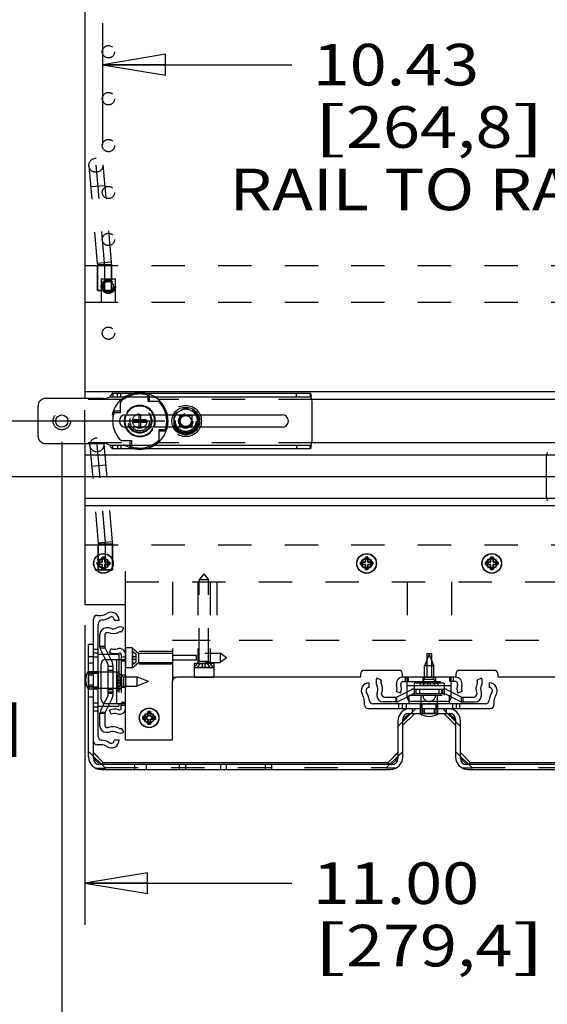
# Model space of a CAD drawing. Units: inches. Extents: x 0 to 17, y 0 to 11.
# Drawn here: x 2.3 to 3.9, y 4.1 to 7 of the extents above; entities that cross this region are included whole.
import ezdxf
from ezdxf.enums import TextEntityAlignment as Align

# ---------------------------------------------------------------- set-up
doc = ezdxf.new("R2010")
doc.units = ezdxf.units.IN
doc.header["$LTSCALE"] = 0.935
doc.header["$MEASUREMENT"] = 0
doc.linetypes.add('HIDDEN', pattern=[0.2, 0.1, -0.1])
doc.layers.get('0').update_dxf_attribs({"linetype": 'CONTINUOUS'})
for name, color, linetype in [('02___PRT_ALL_AXES', 7, 'CONTINUOUS'), ('03___PRT_ALL_CURVES', 7, 'CONTINUOUS'), ('DEFAULT_2', 8, 'HIDDEN')]:
    doc.layers.add(name, color=color, linetype=linetype)
doc.styles.get("Standard").update_dxf_attribs({"font": 'bluprnt.ttf'})
doc.dimstyles.new('DIMSTYLE_1', dxfattribs={"dimtxt": 0.125, "dimasz": 0.1875, "dimexe": 0.125, "dimexo": 0.0625, "dimgap": 0.0625, "dimtad": 0, "dimtih": 1, "dimtoh": 1, "dimlfac": 5.319149, "dimzin": 4, "dimdsep": 46, "dimtxsty": 'Standard', "dimblk": 'CLOSED', "dimblk1": 'CLOSED', "dimblk2": 'CLOSED', "dimcen": 0.09, "dimazin": 1, "dimtfac": 1, "dimtofl": 0, "dimtmove": 0, "dimatfit": 3, "dimldrblk": 'CLOSED', "dimfxl": 0, "dimtolj": 1, "dimtzin": 4, "dimarcsym": 0})

# ---------------------------------------------------------------- blocks, each defined once
blk = doc.blocks.new('_CLOSED')
at = {"color": 0, "linetype": 'ByBlock'}
for p, q in [((0, 0), (-1, 0.167)), ((-1, 0.167), (-1, -0.167)), ((-1, -0.167), (0, 0)), ((-1, 0), (0, 0))]:
    blk.add_line(p, q, dxfattribs=at)
blk = doc.blocks.new('*D1')
at = {"color": 7, "linetype": 'Continuous'}
for p, q in [((2.4274, 5.7564), (2.4274, 3.6578)), ((4.6345, 5.5891), (4.6345, 3.6578)), ((2.4274, 3.7828), (3.1184, 3.7828)), ((4.6345, 3.7828), (3.9434, 3.7828))]:
    blk.add_line(p, q, dxfattribs=at)
at = {"color": 7, "linetype": 'Continuous', "xscale": 0.1875, "yscale": 0.1875, "zscale": 0.1875, "rotation": 180}
blk.add_blockref('_CLOSED', (2.4274, 3.7828), dxfattribs=at)
at = {"color": 7, "linetype": 'Continuous', "xscale": 0.1875, "yscale": 0.1875, "zscale": 0.1875}
blk.add_blockref('_CLOSED', (4.6345, 3.7828), dxfattribs=at)
at = {"color": 7, "linetype": 'Continuous'}
for s, p, p2 in [('11.74', (3.1809, 3.7203), (3.6809, 3.7203)), ('[', (3.1809, 3.5328), (3.2809, 3.5328)), ('298,2', (3.2809, 3.5328), (3.7809, 3.5328)), (']', (3.7809, 3.5328), (3.8809, 3.5328)), ('MIN', (3.3809, 3.3453), (3.6809, 3.3453))]:
    blk.add_text(s, height=0.125, dxfattribs=at).set_placement(p, p2, align=Align.FIT)
blk = doc.blocks.new('*D3')
at = {"color": 7, "linetype": 'Continuous'}
for p, q in [((2.0214, 5.8189), (2.0214, 6.3189)), ((2.7371, 5.8189), (1.8964, 5.8189)), ((4.1997, 5.6516), (1.8964, 5.6516)), ((2.0214, 5.6516), (2.0214, 5.2131))]:
    blk.add_line(p, q, dxfattribs=at)
at = {"color": 7, "linetype": 'Continuous', "xscale": 0.1875, "yscale": 0.1875, "zscale": 0.1875}
for p, rotation in [((2.0214, 5.8189), 270), ((2.0214, 5.6516), 90)]:
    blk.add_blockref('_CLOSED', p, dxfattribs=dict(at, rotation=rotation))
at = {"color": 7, "linetype": 'Continuous'}
for s, p, p2 in [('.89', (1.7214, 5.0256), (2.0214, 5.0256)), ('[', (1.7214, 4.8381), (1.8214, 4.8381)), (']', (2.2214, 4.8381), (2.3214, 4.8381)), ('22,6', (1.8214, 4.8381), (2.2214, 4.8381)), ('TYP', (1.8714, 4.6506), (2.1714, 4.6506))]:
    blk.add_text(s, height=0.125, dxfattribs=at).set_placement(p, p2, align=Align.FIT)
blk = doc.blocks.new('*D6')
at = {"color": 7, "linetype": 'Continuous'}
for p, q in [((2.4969, 5.2054), (2.4969, 4.3047)), ((4.5649, 5.2054), (4.5649, 4.3047)), ((2.4969, 4.4297), (3.1184, 4.4297)), ((4.5649, 4.4297), (3.9434, 4.4297))]:
    blk.add_line(p, q, dxfattribs=at)
at = {"color": 7, "linetype": 'Continuous', "xscale": 0.1875, "yscale": 0.1875, "zscale": 0.1875, "rotation": 180}
blk.add_blockref('_CLOSED', (2.4969, 4.4297), dxfattribs=at)
at = {"color": 7, "linetype": 'Continuous', "xscale": 0.1875, "yscale": 0.1875, "zscale": 0.1875}
blk.add_blockref('_CLOSED', (4.5649, 4.4297), dxfattribs=at)
at = {"color": 7, "linetype": 'Continuous'}
for s, p, p2 in [('11.00', (3.1809, 4.3672), (3.6809, 4.3672)), ('[', (3.1809, 4.1797), (3.2809, 4.1797)), ('279,4', (3.2809, 4.1797), (3.7809, 4.1797)), (']', (3.7809, 4.1797), (3.8809, 4.1797))]:
    blk.add_text(s, height=0.125, dxfattribs=at).set_placement(p, p2, align=Align.FIT)
blk = doc.blocks.new('*D15')
at = {"color": 7, "linetype": 'Continuous'}
for p, q in [((2.551, 6.6501), (2.551, 7.015)), ((4.5109, 6.6501), (4.5109, 7.015)), ((2.551, 6.89), (3.1184, 6.89)), ((4.5109, 6.89), (3.9434, 6.89))]:
    blk.add_line(p, q, dxfattribs=at)
at = {"color": 7, "linetype": 'Continuous', "xscale": 0.1875, "yscale": 0.1875, "zscale": 0.1875, "rotation": 180}
blk.add_blockref('_CLOSED', (2.551, 6.89), dxfattribs=at)
at = {"color": 7, "linetype": 'Continuous', "xscale": 0.1875, "yscale": 0.1875, "zscale": 0.1875}
blk.add_blockref('_CLOSED', (4.5109, 6.89), dxfattribs=at)
at = {"color": 7, "linetype": 'Continuous'}
for s, p, p2 in [('10.43', (3.1809, 6.8275), (3.6809, 6.8275)), ('[', (3.1809, 6.64), (3.2809, 6.64)), ('264,8', (3.2809, 6.64), (3.7809, 6.64)), (']', (3.7809, 6.64), (3.8809, 6.64)), ('RAIL TO RAIL', (2.9309, 6.4525), (4.1309, 6.4525))]:
    blk.add_text(s, height=0.125, dxfattribs=at).set_placement(p, p2, align=Align.FIT)

msp = doc.modelspace()

# ---------------------------------------------------------------- linework, layer by layer
at = {"color": 7, "linetype": 'Continuous'}
for p, q in [((2.4969, 9.2384), (2.4969, 5.8866)), ((4.5649, 5.9065), (2.4969, 5.9065)), ((2.5806, 5.9025), (3.1736, 5.9025)), ((2.3559, 5.7738), (2.3559, 5.864)), ((2.5512, 5.8866), (2.3785, 5.8866)), ((3.1794, 5.7634), (3.1794, 5.8743)), ((2.6191, 5.8377), (2.7622, 5.8377)), ((2.6583, 5.8377), (2.6583, 5.822)), ((2.6645, 5.822), (2.6645, 5.8377)), ((2.837, 5.8377), (3.0891, 5.8377)), ((2.6583, 5.822), (2.6424, 5.822)), ((2.6424, 5.8158), (2.6424, 5.822)), ((2.6424, 5.8158), (2.6583, 5.8158)), ((2.6645, 5.8158), (2.6583, 5.822)), ((2.6583, 5.8158), (2.6645, 5.822)), ((2.6583, 5.8158), (2.6583, 5.8001)), ((2.6804, 5.822), (2.6645, 5.822)), ((2.6645, 5.8158), (2.6804, 5.8158)), ((2.6645, 5.8001), (2.6645, 5.8158)), ((2.6804, 5.822), (2.6804, 5.8158)), ((2.7622, 5.8001), (2.6191, 5.8001)), ((3.0891, 5.8001), (2.837, 5.8001)), ((2.3785, 5.7512), (2.5512, 5.7512)), ((2.4969, 5.7512), (2.4969, 5.2679)), ((3.1736, 5.7352), (2.5806, 5.7352)), ((3.8825, 5.707), (3.8825, 5.5961)), ((4.5649, 5.564), (2.4969, 5.564)), ((2.5486, 5.3948), (2.5336, 5.3948)), ((2.5336, 5.3948), (2.5336, 5.3872)), ((2.5336, 5.3872), (2.5486, 5.3872)), ((2.5401, 5.3948), (2.5401, 5.3872)), ((2.5561, 5.4098), (2.5486, 5.4098)), ((2.5486, 5.4098), (2.5486, 5.3948)), ((2.5561, 5.4033), (2.5486, 5.4033)), ((2.5486, 5.3872), (2.5486, 5.3722)), ((2.5561, 5.3948), (2.5561, 5.4098)), ((2.5712, 5.3948), (2.5561, 5.3948)), ((2.5561, 5.3872), (2.5712, 5.3872)), ((2.5561, 5.3722), (2.5561, 5.3872)), ((2.5647, 5.3872), (2.5647, 5.3948)), ((2.5712, 5.3872), (2.5712, 5.3948)), ((3.3392, 5.3948), (3.3241, 5.3948)), ((3.3241, 5.3948), (3.3241, 5.3872)), ((3.3241, 5.3872), (3.3392, 5.3872)), ((3.3306, 5.3948), (3.3306, 5.3872)), ((3.3467, 5.4098), (3.3392, 5.4098)), ((3.3392, 5.4098), (3.3392, 5.3948)), ((3.3467, 5.4033), (3.3392, 5.4033)), ((3.3392, 5.3872), (3.3392, 5.3722)), ((3.3467, 5.3948), (3.3467, 5.4098)), ((3.3617, 5.3948), (3.3467, 5.3948)), ((3.3467, 5.3872), (3.3617, 5.3872)), ((3.3467, 5.3722), (3.3467, 5.3872)), ((3.3552, 5.3872), (3.3552, 5.3948)), ((3.3617, 5.3872), (3.3617, 5.3948)), ((3.7152, 5.3948), (3.7001, 5.3948)), ((3.7001, 5.3948), (3.7001, 5.3872)), ((3.7001, 5.3872), (3.7152, 5.3872)), ((3.7066, 5.3948), (3.7066, 5.3872)), ((3.7227, 5.4098), (3.7152, 5.4098)), ((3.7152, 5.4098), (3.7152, 5.3948)), ((3.7227, 5.4033), (3.7152, 5.4033)), ((3.7152, 5.3872), (3.7152, 5.3722)), ((3.7227, 5.3948), (3.7227, 5.4098)), ((3.7377, 5.3948), (3.7227, 5.3948)), ((3.7227, 5.3872), (3.7377, 5.3872)), ((3.7227, 5.3722), (3.7227, 5.3872)), ((3.7312, 5.3872), (3.7312, 5.3948)), ((3.7377, 5.3872), (3.7377, 5.3948)), ((2.5486, 5.3787), (2.5561, 5.3787)), ((2.5486, 5.3722), (2.5561, 5.3722)), ((3.3392, 5.3787), (3.3467, 5.3787)), ((3.3392, 5.3722), (3.3467, 5.3722)), ((3.7152, 5.3787), (3.7227, 5.3787)), ((3.7152, 5.3722), (3.7227, 5.3722)), ((2.4969, 5.2679), (2.6191, 5.2679)), ((2.6191, 4.8608), (2.6191, 5.2679)), ((2.5223, 4.8052), (2.5223, 5.2235)), ((2.5336, 5.2348), (2.5447, 5.2348)), ((2.5853, 5.2207), (2.5994, 5.2207)), ((2.5364, 4.8709), (2.5364, 5.2077)), ((2.5664, 5.1972), (2.5608, 5.1972)), ((2.5655, 5.1831), (2.5672, 5.1831)), ((2.607, 5.1846), (2.6135, 5.1972)), ((2.542, 5.1396), (2.542, 5.1784)), ((2.5561, 5.1737), (2.5561, 5.1408)), ((2.5223, 5.1473), (2.5076, 5.1473)), ((2.5076, 4.8093), (2.5076, 5.1473)), ((2.5561, 5.1408), (2.542, 5.1408)), ((2.5587, 5.1025), (2.5441, 5.1311)), ((2.5572, 5.1365), (2.5745, 5.1026)), ((2.5709, 5.1228), (2.5759, 5.135)), ((2.5364, 5.1182), (2.5507, 5.1182)), ((2.559, 5.1026), (2.6191, 5.1026)), ((2.5665, 5.1182), (2.5984, 5.1182)), ((2.5984, 5.1182), (2.5984, 5.1026)), ((2.606, 5.1162), (2.606, 5.1026)), ((2.5364, 5.0646), (2.5458, 5.0646)), ((2.5458, 4.9832), (2.5458, 5.0894)), ((3.4392, 5.0695), (3.336, 5.0695)), ((3.7259, 5.0695), (3.6227, 5.0695)), ((2.7601, 4.8608), (2.7601, 5.037)), ((3.3241, 5.0488), (2.772, 5.0488)), ((3.3241, 5.0577), (3.3241, 5.0488)), ((3.3504, 5.0178), (3.3504, 5.0319)), ((3.3865, 5.0395), (3.3739, 5.046)), ((3.451, 5.0488), (3.451, 5.0577)), ((3.6108, 5.0488), (3.451, 5.0488)), ((3.451, 5.0357), (3.4647, 5.0357)), ((3.4647, 4.9887), (3.4647, 5.0488)), ((3.5972, 4.9887), (3.5972, 5.0488)), ((3.6108, 5.0357), (3.5972, 5.0357)), ((3.6108, 5.0577), (3.6108, 5.0488)), ((3.6879, 5.046), (3.6754, 5.0395)), ((3.7114, 5.0319), (3.7114, 5.0178)), ((3.7377, 5.0488), (3.7377, 5.0577)), ((4.2899, 5.0488), (3.7377, 5.0488)), ((2.5364, 5.0157), (2.5458, 5.0157)), ((3.4444, 5.0006), (3.4322, 5.0056)), ((3.4346, 4.9897), (3.4647, 5.005)), ((3.5972, 5.005), (3.6272, 4.9897)), ((3.6296, 5.0056), (3.6174, 5.0006)), ((3.3363, 4.9661), (3.3363, 4.9772)), ((3.3739, 4.9989), (3.3739, 4.9934)), ((3.388, 4.9981), (3.388, 4.9998)), ((3.4315, 4.9746), (3.3927, 4.9746)), ((3.3974, 4.9887), (3.4303, 4.9887)), ((3.4303, 4.9887), (3.4303, 4.9746)), ((3.4644, 4.9891), (3.44, 4.9766)), ((3.4703, 4.9689), (3.4703, 4.9779)), ((3.584, 4.9755), (3.4778, 4.9755)), ((3.5065, 4.9689), (3.5065, 4.9755)), ((3.5554, 4.9689), (3.5554, 4.9755)), ((3.5916, 4.9689), (3.5916, 4.9779)), ((3.6218, 4.9766), (3.5974, 4.9891)), ((3.6304, 4.9746), (3.6691, 4.9746)), ((3.6315, 4.9887), (3.6644, 4.9887)), ((3.6315, 4.9887), (3.6315, 4.9746)), ((3.6738, 4.9998), (3.6738, 4.9981)), ((3.6879, 4.9934), (3.6879, 4.9989)), ((3.7255, 4.9772), (3.7255, 4.9661)), ((2.5364, 4.9622), (2.5507, 4.9622)), ((2.5441, 4.9493), (2.555, 4.9707)), ((2.5705, 4.9701), (2.5572, 4.9439)), ((2.559, 4.9701), (2.6191, 4.9701)), ((2.5665, 4.9622), (2.5984, 4.9622)), ((2.5759, 4.9376), (2.5709, 4.9498)), ((2.5984, 4.9701), (2.5984, 4.9622)), ((2.606, 4.9564), (2.606, 4.9701)), ((2.6934, 4.9454), (2.6859, 4.9454)), ((2.6859, 4.9454), (2.6859, 4.9304)), ((2.6934, 4.9304), (2.6934, 4.9454)), ((3.3476, 4.9548), (3.7142, 4.9548)), ((3.7002, 4.9689), (3.3634, 4.9689)), ((2.542, 4.902), (2.542, 4.9407)), ((2.5561, 4.9396), (2.542, 4.9396)), ((2.5561, 4.9396), (2.5561, 4.9067)), ((2.6859, 4.9304), (2.6708, 4.9304)), ((2.6708, 4.9304), (2.6708, 4.9229)), ((2.6708, 4.9229), (2.6859, 4.9229)), ((2.6773, 4.9304), (2.6773, 4.9229)), ((2.6934, 4.9389), (2.6859, 4.9389)), ((2.6859, 4.9229), (2.6859, 4.9078)), ((2.6859, 4.9143), (2.6934, 4.9143)), ((2.7084, 4.9304), (2.6934, 4.9304)), ((2.6934, 4.9229), (2.7084, 4.9229)), ((2.6934, 4.9078), (2.6934, 4.9229)), ((2.7019, 4.9229), (2.7019, 4.9304)), ((2.7084, 4.9229), (2.7084, 4.9304)), ((3.4369, 4.9172), (3.4369, 4.8052)), ((3.4516, 4.9043), (3.4875, 4.9402)), ((3.4516, 4.8093), (3.4516, 4.9214)), ((3.4518, 4.9211), (3.4706, 4.9399)), ((3.4704, 4.9402), (3.5915, 4.9402)), ((3.6103, 4.9043), (3.5744, 4.9402)), ((3.61, 4.9211), (3.5912, 4.9399)), ((3.6103, 4.9214), (3.6103, 4.8093)), ((3.6249, 4.8052), (3.6249, 4.9172)), ((2.5608, 4.8832), (2.5664, 4.8832)), ((2.5672, 4.8973), (2.5655, 4.8973)), ((2.6135, 4.8832), (2.607, 4.8957)), ((2.6859, 4.9078), (2.6934, 4.9078)), ((2.5994, 4.8597), (2.5853, 4.8597)), ((2.6191, 4.8608), (2.7601, 4.8608)), ((2.5447, 4.8456), (2.5336, 4.8456)), ((2.5223, 4.8223), (2.5528, 4.7918)), ((2.5225, 4.8054), (2.5413, 4.7866)), ((3.4064, 4.7918), (3.4369, 4.8223)), ((3.4179, 4.7866), (3.4367, 4.8054)), ((3.6249, 4.8223), (3.6554, 4.7918)), ((3.6252, 4.8054), (3.644, 4.7866)), ((3.4181, 4.7864), (2.5411, 4.7864)), ((2.5452, 4.7717), (3.414, 4.7717)), ((3.4084, 4.7916), (2.5508, 4.7916)), ((4.5207, 4.7864), (3.6437, 4.7864)), ((3.6479, 4.7717), (4.5166, 4.7717)), ((4.511, 4.7916), (3.6534, 4.7916))]:
    msp.add_line(p, q, dxfattribs=at)
at = {"color": 9, "linetype": 'Continuous'}
for p, q in [((2.5717, 5.8913), (3.1762, 5.8913)), ((2.5717, 5.7465), (3.1762, 5.7465)), ((2.5223, 5.1097), (2.5076, 5.1097)), ((2.5928, 4.9701), (2.5928, 5.1026)), ((3.5972, 5.0225), (3.4647, 5.0225))]:
    msp.add_line(p, q, dxfattribs=at)
at = {"color": 7, "linetype": 'Continuous'}
for centre, radius in [((2.4274, 5.8189), 0.0185), ((2.5524, 5.391), 0.0289), ((3.3429, 5.391), 0.0289), ((3.7189, 5.391), 0.0289), ((2.6896, 4.9266), 0.0289)]:
    msp.add_circle(centre, radius, dxfattribs=at)
for centre, radius, start, end in [((2.5512, 5.9336), 0.047, 270, 295.8419), ((3.1324, 5.8743), 0.047, 0, 21.1002), ((2.3785, 5.864), 0.0226, 90, 180), ((2.6191, 5.8189), 0.0188, 90, 270), ((2.6614, 5.8189), 0.047, 156.4627, 203.5373), ((2.6614, 5.8189), 0.047, 336.4154, 23.5846), ((2.6614, 5.8189), 0.0813, 346.6303, 13.3715), ((3.0891, 5.8189), 0.0188, 270, 90), ((2.3785, 5.7738), 0.0226, 180, 270), ((2.5512, 5.7042), 0.047, 64.1581, 90), ((3.1324, 5.7634), 0.047, 338.8998, 360), ((3.9295, 5.707), 0.047, 158.8998, 180), ((3.9295, 5.5961), 0.047, 180, 201.1002), ((2.5447, 5.2677), 0.0329, 270, 303.5573), ((2.5759, 5.2207), 0.0235, 0, 123.5573), ((2.5336, 5.2235), 0.0113, 90, 180), ((2.5496, 5.2077), 0.0132, 94.6301, 180), ((2.5447, 5.2677), 0.047, 274.6301, 303.5573), ((2.5759, 5.2207), 0.0094, 0, 123.5573), ((2.5608, 5.1784), 0.0188, 90, 180), ((2.5655, 5.1737), 0.0094, 90, 180), ((2.5664, 5.1784), 0.0188, 69.6742, 90), ((2.5811, 5.218), 0.0376, 248.4269, 297.3871), ((2.5811, 5.218), 0.0235, 249.6742, 297.3871), ((2.6027, 5.1763), 0.0235, 62.6129, 117.3871), ((2.6027, 5.1763), 0.0094, 62.6129, 117.3871), ((2.5608, 5.1396), 0.0188, 180, 207.0127), ((2.5655, 5.1408), 0.0094, 180, 207.0127), ((2.5865, 5.1611), 0.0414, 247.8721, 287.0973), ((2.5865, 5.1611), 0.0282, 247.8721, 287.0973), ((2.6003, 5.1162), 0.0188, 0, 107.0973), ((2.6003, 5.1162), 0.00564, 0, 107.0973), ((2.559, 5.0894), 0.0132, 90, 180), ((3.336, 5.0577), 0.0118, 90, 180), ((3.4392, 5.0577), 0.0118, 0, 90), ((3.6227, 5.0577), 0.0118, 90, 180), ((3.7259, 5.0577), 0.0118, 0, 90), ((2.772, 5.037), 0.0118, 90, 180), ((3.3504, 5.0084), 0.0235, 90, 213.5573), ((3.3948, 5.0352), 0.0235, 152.6129, 207.3871), ((3.3948, 5.0352), 0.0094, 152.6129, 207.3871), ((3.451, 5.03), 0.0188, 90, 197.0973), ((3.451, 5.03), 0.00564, 90, 197.0973), ((3.6108, 5.03), 0.0188, 342.9027, 90), ((3.6108, 5.03), 0.00564, 342.9027, 90), ((3.667, 5.0352), 0.0094, 332.6129, 27.3871), ((3.667, 5.0352), 0.0235, 332.6129, 27.3871), ((3.7114, 5.0084), 0.0235, 326.4427, 90), ((3.3504, 5.0084), 0.0094, 90, 213.5573), ((3.3034, 4.9772), 0.047, 4.6301, 33.5573), ((3.3531, 5.0136), 0.0235, 339.6742, 27.3871), ((3.3927, 4.9989), 0.0188, 159.6742, 180), ((3.3531, 5.0136), 0.0376, 338.4269, 27.3871), ((3.4061, 5.0162), 0.0282, 337.8721, 17.0973), ((3.4061, 5.0162), 0.0414, 337.8721, 17.0973), ((3.6557, 5.0162), 0.0414, 162.9027, 202.1279), ((3.6557, 5.0162), 0.0282, 162.9027, 202.1279), ((3.7088, 5.0136), 0.0376, 152.6129, 201.5731), ((3.7088, 5.0136), 0.0235, 152.6129, 200.3258), ((3.6691, 4.9989), 0.0188, 0, 20.3258), ((3.7114, 5.0084), 0.0094, 326.4427, 90), ((3.7584, 4.9772), 0.047, 146.4427, 177.0727), ((2.559, 4.9832), 0.0132, 180, 270), ((3.3034, 4.9772), 0.0329, 0, 33.5573), ((3.3634, 4.9821), 0.0132, 184.6301, 270), ((3.3927, 4.9934), 0.0188, 180, 270), ((3.3974, 4.9981), 0.0094, 180, 270), ((3.4303, 4.9981), 0.0094, 270, 297.0127), ((3.4315, 4.9934), 0.0188, 270, 297.0127), ((3.4778, 4.9887), 0.0132, 180, 270), ((3.584, 4.9887), 0.0132, 270, 360), ((3.6304, 4.9934), 0.0188, 242.9873, 270), ((3.6315, 4.9981), 0.0094, 242.9873, 270), ((3.6644, 4.9981), 0.0094, 270, 360), ((3.6691, 4.9934), 0.0188, 270, 360), ((3.7002, 4.9802), 0.0113, 270, 357.0727), ((3.7584, 4.9772), 0.0329, 146.4427, 180), ((2.5608, 4.9407), 0.0188, 152.9873, 180), ((2.5655, 4.9396), 0.0094, 152.9873, 180), ((2.5865, 4.9115), 0.0414, 72.9027, 112.1279), ((2.6003, 4.9564), 0.0188, 252.9027, 360), ((2.6003, 4.9564), 0.00564, 252.9027, 360), ((3.3476, 4.9661), 0.0113, 180, 270), ((3.4745, 4.9172), 0.0376, 90, 180), ((3.5873, 4.9172), 0.0376, 0, 90), ((3.7142, 4.9661), 0.0113, 270, 360), ((2.5865, 4.9115), 0.0282, 72.9027, 112.1279), ((3.4704, 4.9214), 0.0188, 90, 180), ((3.5915, 4.9214), 0.0188, 0, 90), ((2.5608, 4.902), 0.0188, 180, 270), ((2.5655, 4.9067), 0.0094, 180, 270), ((2.5664, 4.902), 0.0188, 270, 290.3258), ((2.5811, 4.8623), 0.0376, 62.6129, 111.5731), ((2.5811, 4.8623), 0.0235, 62.6129, 110.3258), ((2.6027, 4.9041), 0.0235, 242.6129, 297.3871), ((2.6027, 4.9041), 0.0094, 242.6129, 297.3871), ((2.5336, 4.8569), 0.0113, 180, 270), ((2.5477, 4.8709), 0.0113, 180, 267.0727), ((2.5447, 4.8127), 0.047, 56.4427, 87.0727), ((2.5759, 4.8597), 0.0235, 236.4427, 360), ((2.5759, 4.8597), 0.0094, 236.4427, 360), ((2.5447, 4.8127), 0.0329, 56.4427, 90), ((2.5452, 4.8093), 0.0376, 180, 270), ((2.5411, 4.8052), 0.0188, 180, 270), ((3.414, 4.8093), 0.0376, 270, 360), ((3.4181, 4.8052), 0.0188, 270, 360), ((3.6479, 4.8093), 0.0376, 180, 270), ((3.6437, 4.8052), 0.0188, 180, 270)]:
    msp.add_arc(centre, radius, start, end, dxfattribs=at)
at = {"color": 9, "linetype": 'Continuous'}
for start, end in [(155.3723, 204.6275), (335.3723, 24.6275)]:
    msp.add_arc((2.6614, 5.8189), 0.0451, start, end, dxfattribs=at)
at = {"color": 7, "linetype": 'Continuous'}
for centre, major_axis, start_param, end_param in [((2.5096, 4.7951), (0.0413, -0.003), -0.666621, -0.046344), ((3.4496, 4.7951), (0.0413, 0.003), 3.187936, 3.808214), ((3.6122, 4.7951), (0.0413, -0.003), -0.666621, -0.046344)]:
    msp.add_ellipse(centre, major_axis=major_axis, ratio=0.249685, start_param=start_param, end_param=end_param, dxfattribs=at)
for points, knots in [([(2.5806, 5.9025), (2.5804, 5.9025), (2.5801, 5.9025), (2.5795, 5.9023), (2.579, 5.9019), (2.5785, 5.9014), (2.5779, 5.9009), (2.5772, 5.8999), (2.5762, 5.8986), (2.5751, 5.8969), (2.5736, 5.8944), (2.5725, 5.8925), (2.5717, 5.8913)], [0, 0, 0, 0, 0.035628, 0.074165, 0.11715, 0.165285, 0.218706, 0.27713, 0.406796, 0.549148, 0.698762, 1, 1, 1, 1]), ([(3.1736, 5.9025), (3.1737, 5.9025), (3.1738, 5.9025), (3.174, 5.9023), (3.1742, 5.9021), (3.1743, 5.9017), (3.1745, 5.9012), (3.1747, 5.9007), (3.1748, 5.9), (3.1751, 5.899), (3.1753, 5.8975), (3.1756, 5.8956), (3.1759, 5.8935), (3.1761, 5.892), (3.1762, 5.8913)], [0, 0, 0, 0, 0.016302, 0.036547, 0.063065, 0.096877, 0.138387, 0.187533, 0.244077, 0.307718, 0.454511, 0.622935, 0.807129, 1, 1, 1, 1]), ([(2.5717, 5.7465), (2.5725, 5.7453), (2.5736, 5.7434), (2.5751, 5.7409), (2.5762, 5.7391), (2.5772, 5.7378), (2.5779, 5.7369), (2.5785, 5.7363), (2.579, 5.7359), (2.5795, 5.7355), (2.5801, 5.7353), (2.5804, 5.7352), (2.5806, 5.7352)], [0, 0, 0, 0, 0.301238, 0.450852, 0.593204, 0.72287, 0.781294, 0.834715, 0.88285, 0.925835, 0.964372, 1, 1, 1, 1]), ([(3.1762, 5.7465), (3.1761, 5.7457), (3.1759, 5.7443), (3.1756, 5.7422), (3.1753, 5.7402), (3.1751, 5.7387), (3.1748, 5.7377), (3.1747, 5.7371), (3.1745, 5.7365), (3.1743, 5.7361), (3.1742, 5.7357), (3.174, 5.7354), (3.1738, 5.7353), (3.1737, 5.7352), (3.1736, 5.7352)], [0, 0, 0, 0, 0.192871, 0.377065, 0.545489, 0.692282, 0.755923, 0.812467, 0.861613, 0.903123, 0.936935, 0.963453, 0.983698, 1, 1, 1, 1])]:
    msp.add_open_spline(points, degree=3, knots=knots, dxfattribs=at)
at = {"layer": '02___PRT_ALL_AXES', "color": 8, "linetype": 'HIDDEN'}
for p, q in [((2.5341, 6.2116), (2.5341, 6.2868)), ((2.5764, 6.2868), (2.5341, 6.2868)), ((2.5764, 6.2116), (2.5764, 6.2868)), ((2.5341, 6.2116), (2.5764, 6.2116)), ((2.6065, 5.8839), (2.4969, 5.8839)), ((3.1784, 5.8839), (2.7163, 5.8839)), ((2.6065, 5.7538), (2.4969, 5.7538)), ((3.1784, 5.7538), (2.7163, 5.7538)), ((4.3455, 5.7166), (3.8835, 5.7166)), ((4.3455, 5.5865), (3.8835, 5.5865)), ((2.5792, 5.4465), (2.5369, 5.4465)), ((2.5369, 5.3713), (2.5369, 5.4465)), ((2.5792, 5.3713), (2.5792, 5.4465)), ((2.5369, 5.3713), (2.5792, 5.3713)), ((2.8541, 5.36), (2.8399, 5.3412)), ((2.8541, 5.36), (2.8683, 5.3412)), ((2.8357, 5.3355), (2.8725, 5.3355)), ((2.8357, 5.3355), (2.8357, 5.0902)), ((2.8683, 5.3412), (2.8399, 5.3412)), ((2.8399, 5.0962), (2.8399, 5.3412)), ((2.8683, 5.0962), (2.8683, 5.3412)), ((2.8725, 5.3355), (2.8725, 5.0902)), ((2.8357, 5.1599), (2.8725, 5.1599)), ((2.6398, 5.1367), (2.6191, 5.1367)), ((2.6191, 5.1367), (2.6191, 5.0775)), ((2.6398, 5.0775), (2.6398, 5.1367)), ((2.7601, 5.1259), (2.6398, 5.1259)), ((2.658, 5.1213), (2.903, 5.1213)), ((2.7601, 5.1259), (2.7601, 5.0883)), ((2.9218, 5.1071), (2.903, 5.1213)), ((2.903, 5.1213), (2.903, 5.0929)), ((2.658, 5.0929), (2.903, 5.0929)), ((2.8316, 5.1144), (2.7601, 5.1144)), ((2.8316, 5.0998), (2.7601, 5.0998)), ((2.8316, 5.0998), (2.8316, 5.1144)), ((2.9218, 5.1071), (2.903, 5.0929)), ((3.5309, 5.1175), (3.5167, 5.0827)), ((3.5383, 5.1193), (3.5236, 5.1193)), ((3.5236, 5.1193), (3.5236, 5.0488)), ((3.5309, 5.1175), (3.5451, 5.0827)), ((3.5383, 5.1193), (3.5383, 5.0488)), ((2.5076, 5.0684), (2.5076, 5.012)), ((2.5076, 5.0665), (2.5362, 5.0665)), ((2.5223, 5.0637), (2.5364, 5.0637)), ((2.5223, 5.0167), (2.5223, 5.0637)), ((2.5362, 5.0665), (2.5362, 5.0139)), ((2.5364, 5.0167), (2.5364, 5.0637)), ((2.6398, 5.0775), (2.6191, 5.0775)), ((2.7601, 5.0883), (2.6398, 5.0883)), ((2.8837, 5.0902), (2.8245, 5.0902)), ((2.8245, 5.0902), (2.8245, 5.0488)), ((2.8837, 5.0902), (2.8837, 5.0488)), ((3.5451, 5.0827), (3.5167, 5.0827)), ((3.5167, 5.0417), (3.5167, 5.0827)), ((3.5451, 5.0417), (3.5451, 5.0827)), ((2.6191, 5.0551), (2.606, 5.0551)), ((2.606, 5.0551), (2.606, 5.0175)), ((2.612, 5.0505), (2.653, 5.0505)), ((2.6191, 5.0551), (2.6191, 5.0175)), ((2.6877, 5.0363), (2.653, 5.0505)), ((2.653, 5.0505), (2.653, 5.0221)), ((2.6877, 5.0363), (2.653, 5.0221)), ((2.8245, 5.0488), (2.8837, 5.0488)), ((3.5121, 5.0488), (3.5497, 5.0488)), ((3.5121, 5.0488), (3.5121, 5.0357)), ((3.5121, 5.0357), (3.5497, 5.0357)), ((3.5497, 5.0488), (3.5497, 5.0357)), ((2.5076, 5.0139), (2.5362, 5.0139)), ((2.5223, 5.0167), (2.5364, 5.0167)), ((2.6191, 5.0175), (2.606, 5.0175)), ((2.612, 5.0221), (2.653, 5.0221)), ((3.4799, 4.9548), (3.582, 4.9548)), ((3.4799, 4.9548), (3.4799, 4.9402)), ((3.5046, 4.9687), (3.5572, 4.9687)), ((3.5046, 4.9402), (3.5046, 4.9687)), ((3.5544, 4.9689), (3.5074, 4.9689)), ((3.5074, 4.9548), (3.5074, 4.9689)), ((3.5105, 4.9548), (3.5105, 4.9402)), ((3.5156, 4.9548), (3.5156, 4.9402)), ((3.5462, 4.9548), (3.5462, 4.9402)), ((3.5513, 4.9548), (3.5513, 4.9402)), ((3.5544, 4.9548), (3.5544, 4.9689)), ((3.5572, 4.9402), (3.5572, 4.9687)), ((3.582, 4.9548), (3.582, 4.9402)), ((3.4799, 4.9402), (3.582, 4.9402))]:
    msp.add_line(p, q, dxfattribs=at)
at = {"layer": '02___PRT_ALL_AXES', "color": 7, "linetype": 'Continuous'}
for p, q in [((4.5649, 5.8839), (3.1784, 5.8839)), ((4.5649, 5.7538), (3.1784, 5.7538)), ((3.8835, 5.7166), (2.4969, 5.7166)), ((3.8835, 5.5865), (2.4969, 5.5865))]:
    msp.add_line(p, q, dxfattribs=at)
at = {"layer": '02___PRT_ALL_AXES', "color": 8, "linetype": 'HIDDEN'}
for centre, radius in [((2.5674, 6.9288), 0.0185), ((2.5674, 6.7878), 0.0185), ((2.5674, 6.6468), 0.0185), ((2.5674, 6.5058), 0.0185), ((2.5674, 6.3648), 0.0185), ((2.5674, 6.2238), 0.0216), ((2.5674, 6.2238), 0.0185), ((2.5674, 6.0828), 0.0185), ((2.7996, 5.8189), 0.047), ((2.6614, 5.8189), 0.0362), ((2.6614, 5.8189), 0.0352), ((2.6614, 5.8189), 0.0343), ((2.6614, 5.8189), 0.0294), ((2.6614, 5.8189), 0.0216), ((2.7996, 5.8189), 0.0216), ((2.7996, 5.8189), 0.0168), ((2.5524, 5.391), 0.0142), ((3.3429, 5.391), 0.0142), ((3.7189, 5.391), 0.0142), ((2.6896, 4.9266), 0.0142), ((2.6896, 4.9266), 0.00733)]:
    msp.add_circle(centre, radius, dxfattribs=at)
at = {"layer": '02___PRT_ALL_AXES', "color": 7, "linetype": 'Continuous'}
for centre, radius in [((2.7996, 5.8189), 0.0418), ((2.5524, 5.391), 0.0296), ((3.3429, 5.391), 0.0296), ((3.7189, 5.391), 0.0296), ((2.5524, 5.391), 0.0159), ((3.3429, 5.391), 0.0159), ((3.7189, 5.391), 0.0159), ((2.6896, 4.9266), 0.0296), ((2.6896, 4.9266), 0.0159)]:
    msp.add_circle(centre, radius, dxfattribs=at)
at = {"layer": '02___PRT_ALL_AXES', "color": 8, "linetype": 'HIDDEN'}
for centre, radius, start, end in [((2.6614, 5.8189), 0.0851, 100.4053, 259.5947), ((2.6614, 5.8189), 0.0851, 12.7615, 79.5947), ((2.7996, 5.8189), 0.0353, 128.3649, 171.6351), ((2.7996, 5.8189), 0.0353, 68.3649, 111.6351), ((2.7996, 5.8189), 0.0353, 8.3649, 51.6351), ((2.7996, 5.8189), 0.0353, 188.3649, 231.6351), ((2.7996, 5.8189), 0.0353, 308.3649, 351.6351), ((2.6614, 5.8189), 0.0851, 280.4053, 347.2385), ((2.7996, 5.8189), 0.0353, 248.3649, 291.6351)]:
    msp.add_arc(centre, radius, start, end, dxfattribs=at)
at = {"layer": '02___PRT_ALL_AXES', "color": 7, "linetype": 'Continuous'}
for centre, radius, start, end in [((2.6614, 5.8189), 0.0851, 79.5947, 100.4053), ((2.6614, 5.8189), 0.0851, 347.2385, 12.7615), ((2.6614, 5.8189), 0.0851, 259.5947, 280.4053), ((2.5472, 5.0402), 0.0486, 144.5107, 215.4893), ((3.5309, 4.9797), 0.0486, 234.5107, 305.4893)]:
    msp.add_arc(centre, radius, start, end, dxfattribs=at)
at = {"layer": '03___PRT_ALL_CURVES', "color": 8, "linetype": 'HIDDEN'}
for p, q in [((2.5298, 6.5876), (2.555, 6.2942)), ((2.5552, 6.2888), (2.5552, 6.2116)), ((2.5326, 5.7473), (2.5578, 5.4539)), ((2.558, 5.4484), (2.558, 5.3713)), ((2.6398, 5.1259), (2.6398, 5.0883)), ((2.8729, 5.078), (2.8353, 5.078)), ((2.5937, 5.0551), (2.5937, 5.0175)), ((3.5497, 5.0235), (3.5121, 5.0235))]:
    msp.add_line(p, q, dxfattribs=at)
at = {"layer": '03___PRT_ALL_CURVES', "color": 40, "linetype": 'Continuous'}
for p, q in [((2.5336, 5.3948), (2.5486, 5.3948)), ((2.5336, 5.3872), (2.5336, 5.3948)), ((2.5486, 5.3872), (2.5336, 5.3872)), ((2.5486, 5.4098), (2.5561, 5.4098)), ((2.5486, 5.3948), (2.5486, 5.4098)), ((2.5486, 5.3722), (2.5486, 5.3872)), ((2.5561, 5.4098), (2.5561, 5.3948)), ((2.5561, 5.3948), (2.5712, 5.3948)), ((2.5712, 5.3872), (2.5561, 5.3872)), ((2.5561, 5.3872), (2.5561, 5.3722)), ((2.5712, 5.3948), (2.5712, 5.3872)), ((3.3241, 5.3948), (3.3392, 5.3948)), ((3.3241, 5.3872), (3.3241, 5.3948)), ((3.3392, 5.3872), (3.3241, 5.3872)), ((3.3392, 5.4098), (3.3467, 5.4098)), ((3.3392, 5.3948), (3.3392, 5.4098)), ((3.3392, 5.3722), (3.3392, 5.3872)), ((3.3467, 5.4098), (3.3467, 5.3948)), ((3.3467, 5.3948), (3.3617, 5.3948)), ((3.3617, 5.3872), (3.3467, 5.3872)), ((3.3467, 5.3872), (3.3467, 5.3722)), ((3.3617, 5.3948), (3.3617, 5.3872)), ((3.7001, 5.3948), (3.7152, 5.3948)), ((3.7001, 5.3872), (3.7001, 5.3948)), ((3.7152, 5.3872), (3.7001, 5.3872)), ((3.7152, 5.4098), (3.7227, 5.4098)), ((3.7152, 5.3948), (3.7152, 5.4098)), ((3.7152, 5.3722), (3.7152, 5.3872)), ((3.7227, 5.4098), (3.7227, 5.3948)), ((3.7227, 5.3948), (3.7377, 5.3948)), ((3.7377, 5.3872), (3.7227, 5.3872)), ((3.7227, 5.3872), (3.7227, 5.3722)), ((3.7377, 5.3948), (3.7377, 5.3872)), ((2.5561, 5.3722), (2.5486, 5.3722)), ((3.3467, 5.3722), (3.3392, 5.3722)), ((3.7227, 5.3722), (3.7152, 5.3722)), ((2.6859, 4.9454), (2.6934, 4.9454)), ((2.6859, 4.9304), (2.6859, 4.9454)), ((2.6934, 4.9454), (2.6934, 4.9304)), ((2.6708, 4.9304), (2.6859, 4.9304)), ((2.6708, 4.9229), (2.6708, 4.9304)), ((2.6859, 4.9229), (2.6708, 4.9229)), ((2.6859, 4.9078), (2.6859, 4.9229)), ((2.6934, 4.9304), (2.7084, 4.9304)), ((2.7084, 4.9229), (2.6934, 4.9229)), ((2.6934, 4.9229), (2.6934, 4.9078)), ((2.7084, 4.9304), (2.7084, 4.9229)), ((2.6934, 4.9078), (2.6859, 4.9078))]:
    msp.add_line(p, q, dxfattribs=at)
at = {"layer": '03___PRT_ALL_CURVES', "color": 8, "linetype": 'HIDDEN'}
for centre in [(2.4918, 6.2888), (2.4946, 5.4484)]:
    msp.add_arc(centre, 0.0635, 0, 4.8991, dxfattribs=at)
at = {"layer": 'DEFAULT_2', "color": 8, "linetype": 'HIDDEN'}
for p, q in [((2.5088, 6.5858), (2.5339, 6.2924)), ((2.5509, 6.5894), (2.576, 6.296)), ((2.5563, 6.5262), (2.5142, 6.5226)), ((2.4969, 6.2868), (4.5649, 6.2868)), ((2.576, 6.296), (2.5339, 6.2924)), ((2.5339, 6.2924), (2.5341, 6.2888)), ((2.5341, 6.2888), (2.5341, 6.2116)), ((2.5764, 6.2888), (2.5341, 6.2888)), ((2.576, 6.296), (2.5764, 6.2888)), ((2.5764, 6.2888), (2.5764, 6.2116)), ((2.5458, 6.2464), (2.5458, 6.1759)), ((2.5458, 6.2464), (2.589, 6.2464)), ((2.589, 6.1759), (2.589, 6.2464)), ((2.5764, 6.2116), (2.5341, 6.2116)), ((2.4969, 6.1759), (4.5649, 6.1759)), ((2.5806, 5.9025), (2.5806, 5.8913)), ((2.5942, 5.8913), (2.5942, 5.9025)), ((2.6045, 5.8913), (2.6045, 5.9025)), ((2.6865, 5.8777), (2.6865, 5.8962)), ((2.6912, 5.8777), (2.6912, 5.8945)), ((3.1324, 5.8913), (3.1324, 5.9025)), ((3.1736, 5.9025), (3.1736, 5.8913)), ((2.4969, 5.7512), (2.4969, 5.8866)), ((2.6026, 5.875), (2.6026, 5.844)), ((2.7176, 5.8777), (2.6865, 5.8777)), ((2.6026, 5.844), (2.5841, 5.844)), ((2.6026, 5.8487), (2.5858, 5.8487)), ((2.6645, 5.8379), (2.6583, 5.8379)), ((2.6583, 5.8379), (2.6583, 5.8377)), ((2.6645, 5.8377), (2.6645, 5.8379)), ((2.7622, 5.8377), (2.837, 5.8377)), ((2.7646, 5.8391), (2.7996, 5.8593)), ((2.7646, 5.7987), (2.7646, 5.8391)), ((2.7817, 5.8367), (2.8175, 5.8367)), ((2.7817, 5.801), (2.7817, 5.8367)), ((2.7996, 5.8593), (2.8346, 5.8391)), ((2.8175, 5.8367), (2.8175, 5.801)), ((2.8346, 5.8391), (2.8346, 5.7987)), ((2.8175, 5.801), (2.7817, 5.801)), ((2.6583, 5.8001), (2.6583, 5.7999)), ((2.6645, 5.7999), (2.6583, 5.7999)), ((2.6645, 5.7999), (2.6645, 5.8001)), ((2.7202, 5.7938), (2.7388, 5.7938)), ((2.7202, 5.7627), (2.7202, 5.7938)), ((2.7202, 5.7891), (2.7371, 5.7891)), ((2.837, 5.8001), (2.7622, 5.8001)), ((2.7996, 5.7785), (2.7646, 5.7987)), ((2.8346, 5.7987), (2.7996, 5.7785)), ((2.5116, 5.7454), (2.5367, 5.4521)), ((2.5537, 5.7491), (2.5789, 5.4557)), ((2.5806, 5.7352), (2.5806, 5.7465)), ((2.5942, 5.7465), (2.5942, 5.7352)), ((2.6045, 5.7465), (2.6045, 5.7352)), ((2.6053, 5.7601), (2.6363, 5.7601)), ((2.6316, 5.7601), (2.6316, 5.7432)), ((2.6363, 5.7601), (2.6363, 5.7415)), ((3.1324, 5.7465), (3.1324, 5.7352)), ((3.1736, 5.7352), (3.1736, 5.7465)), ((2.5591, 5.6858), (2.517, 5.6822)), ((2.4969, 5.4465), (4.5649, 5.4465)), ((2.5789, 5.4557), (2.5367, 5.4521)), ((2.5367, 5.4521), (2.5369, 5.4484)), ((2.5792, 5.4484), (2.5369, 5.4484)), ((2.5369, 5.4484), (2.5369, 5.3713)), ((2.5789, 5.4557), (2.5792, 5.4484)), ((2.5792, 5.4484), (2.5792, 5.3713)), ((2.6191, 5.2679), (2.6191, 5.4465)), ((2.5792, 5.3713), (2.5369, 5.3713)), ((2.6191, 5.3355), (4.4427, 5.3355)), ((2.7601, 5.3355), (2.7601, 5.037)), ((2.8934, 5.3355), (2.8934, 5.1599)), ((3.4643, 5.3355), (3.4643, 5.1599)), ((3.5975, 5.3355), (3.5975, 5.1599)), ((2.7601, 5.1599), (4.3017, 5.1599)), ((2.5364, 5.1323), (2.5223, 5.1323)), ((2.5364, 5.121), (2.5223, 5.121)), ((2.5422, 5.137), (2.5569, 5.137)), ((2.6398, 5.136), (2.658, 5.1213)), ((2.6398, 5.0783), (2.6398, 5.136)), ((2.6398, 5.1259), (2.6511, 5.1194)), ((2.658, 5.1213), (2.658, 5.0929)), ((2.5223, 5.0912), (2.5076, 5.0912)), ((2.5223, 5.1097), (2.5364, 5.1097)), ((2.5507, 5.1182), (2.5665, 5.1182)), ((2.5655, 5.0892), (2.5587, 5.1025)), ((2.5745, 5.1026), (2.5785, 5.0946)), ((2.5984, 5.1026), (2.5984, 4.9701)), ((2.6191, 5.1087), (2.606, 5.1087)), ((2.606, 5.1026), (2.606, 4.9701)), ((2.606, 5.0984), (2.6191, 5.0984)), ((2.6398, 5.1109), (2.6511, 5.1109)), ((2.6398, 5.1034), (2.6511, 5.1034)), ((2.6398, 5.0883), (2.6511, 5.0948)), ((2.6398, 5.0783), (2.658, 5.0929)), ((2.6511, 5.0948), (2.6511, 5.1194)), ((2.8253, 5.078), (2.8399, 5.0962)), ((2.8683, 5.0962), (2.8399, 5.0962)), ((2.883, 5.078), (2.8683, 5.0962)), ((2.508, 5.0609), (2.5362, 5.0609)), ((2.508, 5.0609), (2.508, 5.0195)), ((2.5362, 5.0195), (2.5362, 5.0609)), ((2.5458, 5.0646), (2.5984, 5.0646)), ((2.5665, 4.9954), (2.5665, 5.0849)), ((2.5806, 5.0806), (2.5665, 5.0806)), ((2.5806, 5.0693), (2.5665, 5.0693)), ((2.5806, 5.0861), (2.5806, 4.9943)), ((2.5937, 5.0652), (2.612, 5.0505)), ((2.5937, 5.0075), (2.5937, 5.0652)), ((2.8253, 5.078), (2.883, 5.078)), ((2.8353, 5.078), (2.8418, 5.0893)), ((2.8664, 5.0893), (2.8418, 5.0893)), ((2.8504, 5.078), (2.8504, 5.0893)), ((2.8579, 5.078), (2.8579, 5.0893)), ((2.8729, 5.078), (2.8664, 5.0893)), ((2.5223, 5.0606), (2.5076, 5.0606)), ((2.5223, 5.0555), (2.5076, 5.0555)), ((2.5937, 5.0551), (2.605, 5.0486)), ((2.5937, 5.0401), (2.605, 5.0401)), ((2.5937, 5.0326), (2.605, 5.0326)), ((2.605, 5.024), (2.605, 5.0486)), ((2.612, 5.0505), (2.612, 5.0221)), ((2.7601, 5.0488), (2.772, 5.0488)), ((3.4585, 5.0488), (3.4585, 5.0357)), ((3.4647, 5.0357), (3.5972, 5.0357)), ((3.4689, 5.0357), (3.4689, 5.0488)), ((3.5021, 5.0235), (3.5167, 5.0417)), ((3.5121, 5.0235), (3.5186, 5.0347)), ((3.5451, 5.0417), (3.5167, 5.0417)), ((3.5432, 5.0347), (3.5186, 5.0347)), ((3.5272, 5.0235), (3.5272, 5.0347)), ((3.5347, 5.0235), (3.5347, 5.0347)), ((3.5497, 5.0235), (3.5432, 5.0347)), ((3.5598, 5.0235), (3.5451, 5.0417)), ((3.593, 5.0357), (3.593, 5.0488)), ((3.6033, 5.0488), (3.6033, 5.0357)), ((2.5223, 5.0249), (2.5076, 5.0249)), ((2.5223, 5.0198), (2.5076, 5.0198)), ((2.508, 5.0195), (2.5362, 5.0195)), ((2.5458, 5.0157), (2.5984, 5.0157)), ((2.5806, 5.011), (2.5665, 5.011)), ((2.5806, 5.0035), (2.5665, 5.0035)), ((2.5937, 5.0175), (2.605, 5.024)), ((2.5937, 5.0075), (2.612, 5.0221)), ((3.4647, 5.005), (3.4765, 5.0111)), ((3.4851, 5.0131), (3.5768, 5.0131)), ((3.576, 5.031), (3.4858, 5.031)), ((3.4858, 5.031), (3.4858, 4.9953)), ((3.4905, 5.0131), (3.4905, 4.999)), ((3.5018, 5.0131), (3.5018, 4.999)), ((3.5021, 5.0235), (3.5598, 5.0235)), ((3.5601, 5.0131), (3.5601, 4.999)), ((3.5676, 5.0131), (3.5676, 4.999)), ((3.5713, 5.0131), (3.5713, 4.999)), ((3.576, 5.031), (3.576, 4.9953)), ((3.5853, 5.0111), (3.5972, 5.005)), ((2.5223, 4.9891), (2.5076, 4.9891)), ((2.555, 4.9707), (2.5655, 4.9912)), ((2.5806, 4.9998), (2.5665, 4.9998)), ((2.5785, 4.9858), (2.5705, 4.9701)), ((2.606, 4.9743), (2.6191, 4.9743)), ((3.4341, 4.9748), (3.4341, 4.9895)), ((3.4819, 4.998), (3.4644, 4.9891)), ((3.4703, 4.9953), (3.5916, 4.9953)), ((3.4703, 4.9779), (3.4703, 4.9953)), ((3.5757, 4.999), (3.4862, 4.999)), ((3.5065, 4.9755), (3.5065, 4.9953)), ((3.5554, 4.9755), (3.5554, 4.9953)), ((3.5974, 4.9891), (3.5799, 4.998)), ((3.5916, 4.9779), (3.5916, 4.9953)), ((3.6277, 4.9748), (3.6277, 4.9895)), ((2.5364, 4.9706), (2.5223, 4.9706)), ((2.5364, 4.9593), (2.5223, 4.9593)), ((2.5223, 4.9481), (2.5364, 4.9481)), ((2.5422, 4.9434), (2.5569, 4.9434)), ((2.5507, 4.9622), (2.5665, 4.9622)), ((2.6191, 4.9639), (2.606, 4.9639)), ((3.4909, 4.9548), (3.4369, 4.9009)), ((3.4388, 4.9689), (3.4388, 4.9548)), ((3.4501, 4.9689), (3.4501, 4.9548)), ((3.4614, 4.9689), (3.4614, 4.9548)), ((3.5516, 4.9687), (3.5102, 4.9687)), ((3.5102, 4.9405), (3.5102, 4.9687)), ((3.5516, 4.9405), (3.5516, 4.9687)), ((3.571, 4.9548), (3.6249, 4.9009)), ((3.6005, 4.9689), (3.6005, 4.9548)), ((3.6118, 4.9689), (3.6118, 4.9548)), ((3.623, 4.9548), (3.623, 4.9689)), ((3.4516, 4.9209), (3.4518, 4.9211)), ((3.4706, 4.9399), (3.4709, 4.9402)), ((3.5102, 4.9405), (3.5516, 4.9405)), ((3.5912, 4.9399), (3.591, 4.9402)), ((3.6103, 4.9209), (3.61, 4.9211)), ((2.5582, 4.7751), (2.5076, 4.8257)), ((3.4516, 4.8257), (3.4011, 4.7751)), ((3.6608, 4.7751), (3.6103, 4.8257)), ((2.5223, 4.8218), (2.5523, 4.7918)), ((2.5223, 4.8057), (2.5225, 4.8054)), ((2.5223, 4.8052), (2.5411, 4.7864)), ((3.4067, 4.7918), (3.4369, 4.822)), ((3.4181, 4.7864), (3.4369, 4.8052)), ((3.4367, 4.8054), (3.4369, 4.8057)), ((3.6249, 4.8057), (3.6252, 4.8054)), ((2.5296, 4.7751), (2.5582, 4.7751)), ((2.5413, 4.7866), (2.5416, 4.7864)), ((2.5508, 4.7916), (2.5503, 4.7916)), ((2.5563, 4.777), (3.4029, 4.777)), ((2.6457, 4.7864), (2.6457, 4.7717)), ((2.6809, 4.7864), (2.6809, 4.7717)), ((2.7808, 4.7717), (2.7808, 4.7864)), ((2.7984, 4.7864), (2.7984, 4.7717)), ((2.9042, 4.7864), (2.9042, 4.7717)), ((2.9218, 4.7717), (2.9218, 4.7864)), ((3.0393, 4.7717), (3.0393, 4.7864)), ((3.0569, 4.7864), (3.0569, 4.7717)), ((3.4296, 4.7751), (3.4011, 4.7751)), ((3.4087, 4.7916), (3.4084, 4.7916)), ((3.4176, 4.7864), (3.4179, 4.7866)), ((3.6608, 4.7751), (3.6322, 4.7751)), ((3.644, 4.7866), (3.6442, 4.7864)), ((3.6589, 4.777), (4.5055, 4.777))]:
    msp.add_line(p, q, dxfattribs=at)
for centre, radius in [((2.5298, 6.5876), 0.0211), ((2.5674, 6.2238), 0.0185), ((2.5674, 6.2238), 0.0149), ((2.7996, 5.8189), 0.0418), ((2.4274, 5.8189), 0.0262), ((2.6614, 5.8189), 0.0294), ((2.7996, 5.8189), 0.0381), ((2.7996, 5.8189), 0.035), ((2.7996, 5.8189), 0.0312), ((2.7996, 5.8189), 0.0191), ((2.7996, 5.8189), 0.0179), ((2.7996, 5.8189), 0.0168), ((2.7996, 5.8189), 0.0164), ((2.5326, 5.7473), 0.0211), ((2.5524, 5.391), 0.0142), ((3.3429, 5.391), 0.0142), ((3.7189, 5.391), 0.0142), ((2.6896, 4.9266), 0.0142)]:
    msp.add_circle(centre, radius, dxfattribs=at)
for centre, radius, start, end in [((2.6614, 5.8189), 0.0813, 68.4849, 136.3347), ((2.6614, 5.8189), 0.047, 23.5846, 156.4627), ((2.6614, 5.8189), 0.0451, 24.6275, 155.3723), ((2.6614, 5.8189), 0.0813, 13.3715, 46.3347), ((2.6614, 5.8189), 0.0813, 158.4849, 226.3347), ((2.6614, 5.8189), 0.047, 203.5373, 336.4154), ((2.6614, 5.8189), 0.0451, 204.6275, 335.3723), ((2.6614, 5.8189), 0.0813, 338.4849, 346.6303), ((2.6614, 5.8189), 0.0813, 248.4849, 316.3347), ((2.5618, 5.0861), 0.0188, 0, 27.0127), ((2.5571, 5.0849), 0.0094, 0, 27.0127), ((3.4851, 4.9943), 0.0188, 90, 117.0127), ((3.5768, 4.9943), 0.0188, 62.9873, 90), ((2.5571, 4.9954), 0.0094, 332.9873, 360), ((2.5618, 4.9943), 0.0188, 332.9873, 360), ((3.4862, 4.9896), 0.0094, 90, 117.0127), ((3.5309, 4.9953), 0.0193, 180, 360), ((3.5757, 4.9896), 0.0094, 62.9873, 90)]:
    msp.add_arc(centre, radius, start, end, dxfattribs=at)
for centre, major_axis, start_param, end_param in [((2.5091, 4.7951), (0.0413, -0.003), -0.666621, -0.046344), ((3.4498, 4.7951), (0.0413, 0.003), 3.183325, 3.800767), ((3.4499, 4.7951), (0.0413, 0.003), -3.090631, -2.467447)]:
    msp.add_ellipse(centre, major_axis=major_axis, ratio=0.249685, start_param=start_param, end_param=end_param, dxfattribs=at)

# ---------------------------------------------------------------- dimensions: what is measured, and where the dimension line sits
at = {"color": 7, "linetype": 'Continuous'}
for base, p1, p2, text, picture, middle in [((4.5108731106, 6.8900302295), (2.5509731106, 6.587613713), (4.5108731106, 6.587613713), '<>\\PRAIL TO RAIL\\P[]', '*D15', (3.5309231106, 6.7025302295)), ((4.6345, 3.7828), (2.4274, 5.8189), (4.6345, 5.6516), '<>\\PMIN\\P[]', '*D1', (3.5309, 3.5953))]:
    dim = msp.add_linear_dim(base=base, p1=p1, p2=p2, text=text, dimstyle='DIMSTYLE_1', dxfattribs=at)
    dim.commit()
    dim.dimension.update_dxf_attribs({"geometry": picture, "text_midpoint": middle, "dimtype": 160})
for base, p1, p2, angle, text, picture, middle in [((2.0214, 5.8189), (4.2622, 5.6516), (2.7996, 5.8189), 90, '<>\\PTYP\\P[]', '*D3', (2.0214, 4.9006)), ((2.4969, 4.4297), (4.5649, 5.2679), (2.4969, 5.2679), 180, '<>\\P[]', '*D6', (3.5309, 4.3359))]:
    dim = msp.add_linear_dim(base=base, p1=p1, p2=p2, angle=angle, text=text, dimstyle='DIMSTYLE_1', dxfattribs=at)
    dim.commit()
    dim.dimension.update_dxf_attribs({"geometry": picture, "text_midpoint": middle, "dimtype": 160})

doc.saveas('drawing.dxf')
